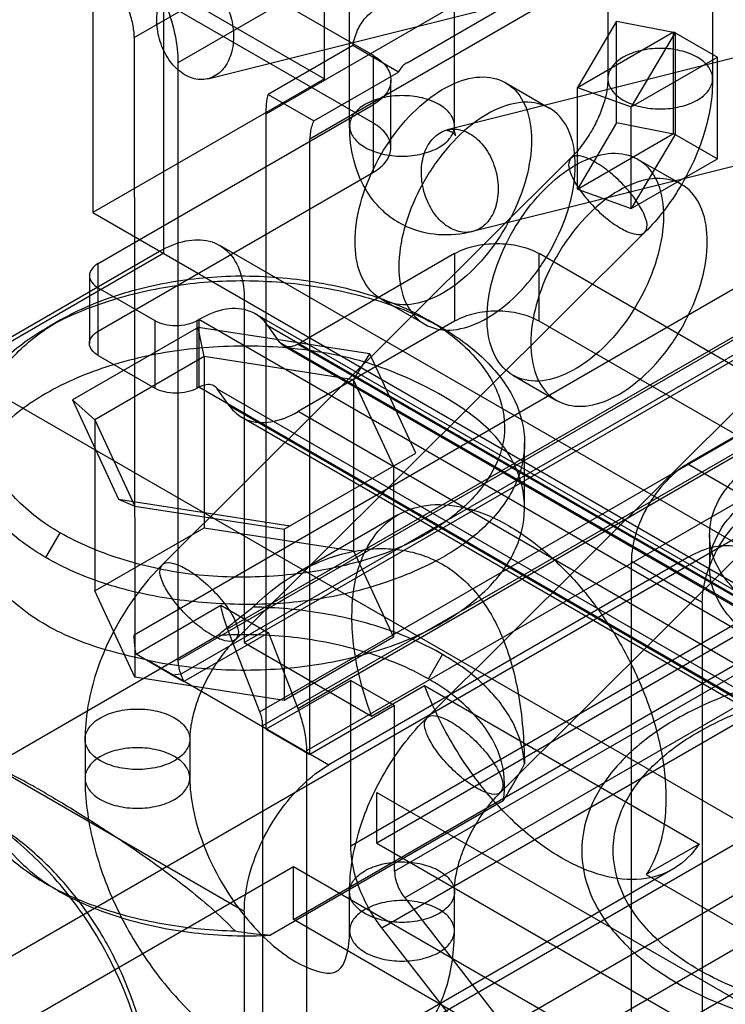
# Model space of a CAD drawing. Units: millimetres. Extents: x 47 to 364, y 155 to 419.
# Drawn here: x 140 to 158, y 212 to 237 of the extents above; entities that cross this region are included whole.
import ezdxf

# ---------------------------------------------------------------- set-up
doc = ezdxf.new("R2010")
doc.units = ezdxf.units.MM
doc.header["$LTSCALE"] = 37.312145
doc.layers.get('0').update_dxf_attribs({"linetype": 'CONTINUOUS'})

msp = doc.modelspace()

# ---------------------------------------------------------------- linework, layer by layer
at = {"color": 7, "linetype": 'Continuous'}
for p, q in [((144.081, 231.43), (144.081, 329.526)), ((142.267, 263.307), (142.276, 232.472)), ((143.327, 236.92), (159.132, 246.045)), ((192.26, 246.192), (157.417, 226.075)), ((150.27, 236.28), (166.409, 245.597)), ((160.246, 245.402), (144.44, 236.277)), ((146.686, 234.98), (162.491, 244.106)), ((149.415, 236.459), (137.561, 243.303)), ((163.604, 243.463), (147.799, 234.338)), ((136.313, 242.717), (148.167, 235.873)), ((149.415, 234.738), (137.561, 241.582)), ((148.167, 235.873), (148.167, 240.934)), ((148.809, 234.672), (148.809, 239.545)), ((151.476, 234.672), (151.476, 239.545)), ((145.201, 235.87), (155.57, 238.465)), ((155.382, 238.363), (155.382, 235.874)), ((158.049, 238.363), (158.049, 235.874)), ((155.602, 237.338), (154.606, 235.651)), ((155.602, 237.338), (157.092, 237.045)), ((155.602, 234.746), (155.602, 237.338)), ((161.657, 237.164), (151.289, 234.569)), ((154.606, 235.651), (157.056, 237.066)), ((157.092, 237.045), (155.979, 235.158)), ((157.056, 237.066), (158.17, 236.423)), ((157.056, 234.474), (157.056, 237.066)), ((157.092, 237.045), (157.092, 234.453)), ((143.327, 236.92), (143.341, 220.645)), ((148.887, 236.714), (146.732, 235.469)), ((150.051, 236.041), (148.887, 236.714)), ((144.44, 236.277), (144.44, 221.073)), ((149.415, 233.493), (149.415, 236.459)), ((155.979, 235.158), (158.17, 236.423)), ((158.17, 233.831), (158.17, 236.423)), ((147.896, 234.797), (150.051, 236.041)), ((148.167, 235.873), (142.276, 232.472)), ((149.862, 234.116), (149.862, 235.837)), ((152.781, 235.767), (153.895, 235.124)), ((154.606, 235.651), (155.979, 235.158)), ((154.606, 233.059), (154.606, 235.651)), ((146.732, 235.469), (147.896, 234.797)), ((142.411, 231.171), (149.415, 235.215)), ((146.686, 219.319), (146.686, 234.98)), ((155.979, 232.566), (155.979, 235.158)), ((155.602, 234.746), (154.606, 233.059)), ((157.092, 234.453), (155.602, 234.746)), ((162.305, 234.577), (151.937, 231.982)), ((147.799, 218.676), (147.799, 234.338)), ((154.606, 233.059), (157.056, 234.474)), ((157.092, 234.453), (155.979, 232.566)), ((157.056, 234.474), (158.17, 233.831)), ((154.442, 233.855), (144.037, 223.501)), ((155.979, 232.566), (158.17, 233.831)), ((156.14, 233.828), (157.253, 233.185)), ((142.411, 229.449), (149.415, 233.493)), ((154.606, 233.059), (155.979, 232.566)), ((142.276, 232.472), (159.599, 222.461)), ((156.323, 231.965), (145.918, 221.61)), ((146.129, 221.528), (164.089, 231.897)), ((134.814, 226.194), (143.973, 231.483)), ((145.497, 231.634), (158.968, 223.857)), ((144.081, 231.43), (138.872, 228.423)), ((151.48, 231.422), (147.497, 229.122)), ((151.48, 231.422), (151.48, 229.7)), ((161.353, 226.966), (153.636, 231.422)), ((153.636, 229.7), (153.636, 231.422)), ((142.411, 228.827), (142.411, 231.171)), ((142.187, 230.86), (142.187, 229.138)), ((159.132, 230.841), (143.327, 221.715)), ((142.411, 230.549), (143.847, 229.719)), ((146.129, 230.238), (146.129, 221.528)), ((149.606, 230.268), (150.72, 229.625)), ((144.44, 221.073), (160.246, 230.198)), ((141.449, 229.735), (141.09, 229.528)), ((160.318, 229.845), (144.513, 220.72)), ((144.925, 229.719), (144.973, 229.747)), ((167.604, 216.682), (144.973, 229.747)), ((144.973, 229.747), (144.973, 228.026)), ((145.704, 221.878), (159.354, 229.759)), ((169.039, 216.824), (146.408, 229.889)), ((150.772, 219.612), (161.177, 229.967)), ((151.189, 229.517), (150.817, 229.731)), ((144.954, 229.545), (141.755, 227.698)), ((143.847, 229.719), (143.847, 227.998)), ((144.925, 227.998), (144.925, 229.719)), ((145.106, 228.803), (144.954, 229.545)), ((149.323, 228.869), (144.954, 229.545)), ((147.03, 229.164), (146.731, 229.59)), ((146.731, 229.59), (169.361, 216.525)), ((151.48, 229.7), (147.497, 227.401)), ((161.353, 225.245), (153.636, 229.7)), ((169.661, 216.098), (147.03, 229.164)), ((147.116, 229.084), (169.746, 216.019)), ((147.497, 229.122), (170.127, 216.057)), ((145.106, 228.803), (142.322, 227.195)), ((142.411, 228.827), (143.847, 227.998)), ((145.106, 228.803), (145.106, 224.447)), ((148.909, 228.214), (145.106, 228.803)), ((148.909, 228.214), (149.323, 228.869)), ((150.494, 226.346), (149.323, 228.869)), ((138.872, 228.423), (161.898, 215.14)), ((152.965, 228.329), (154.078, 227.686)), ((144.973, 228.026), (144.925, 227.998)), ((167.604, 214.96), (144.973, 228.026)), ((145.44, 227.984), (168.07, 214.918)), ((145.739, 227.558), (145.44, 227.984)), ((149.928, 226.019), (148.909, 228.214)), ((148.909, 228.214), (148.909, 223.859)), ((152.654, 217.722), (163.059, 228.077)), ((147.488, 219.851), (161.138, 227.732)), ((141.755, 227.698), (142.322, 227.195)), ((141.755, 227.698), (142.926, 225.175)), ((145.739, 227.558), (168.37, 214.492)), ((160.173, 227.645), (146.524, 219.765)), ((164.089, 227.335), (132.658, 209.188)), ((146.062, 227.258), (168.692, 214.193)), ((146.596, 219.412), (160.246, 227.293)), ((170.127, 214.335), (147.497, 227.401)), ((142.322, 227.195), (143.341, 225)), ((142.322, 227.195), (142.322, 222.84)), ((161.359, 226.65), (147.709, 218.769)), ((153.262, 224.948), (153.262, 226.606)), ((147.144, 224.412), (150.494, 226.346)), ((149.928, 226.019), (149.928, 221.664)), ((157.417, 226.075), (159.222, 225.033)), ((165.131, 225.447), (149.505, 216.426)), ((142.926, 225.175), (143.341, 225)), ((142.926, 225.175), (147.296, 224.499)), ((143.341, 225), (147.144, 224.412)), ((147.377, 214.482), (165.337, 224.851)), ((150.038, 224.773), (147.481, 223.297)), ((141.078, 223.688), (141.441, 224.318)), ((142.322, 222.84), (145.106, 224.447)), ((145.106, 224.447), (148.909, 223.859)), ((147.144, 224.412), (147.144, 220.056)), ((162.491, 224.23), (148.841, 216.349)), ((157.969, 224.276), (157.969, 223.446)), ((148.909, 223.859), (149.928, 221.664)), ((157.444, 223.706), (148.284, 218.417)), ((149.954, 215.706), (163.604, 223.587)), ((157.785, 222.545), (155.98, 223.587)), ((155.98, 199.332), (155.98, 223.587)), ((143.341, 220.645), (142.322, 222.84)), ((163.861, 222.908), (150.212, 215.028)), ((146.129, 214.684), (132.658, 222.461)), ((143.375, 221.231), (145.53, 222.475)), ((145.53, 222.475), (146.741, 221.776)), ((157.785, 222.545), (157.785, 173.953)), ((149.629, 214.268), (163.279, 222.148)), ((139.522, 218.285), (145.442, 221.703)), ((146.741, 221.776), (144.586, 220.532)), ((146.524, 219.765), (145.704, 221.878)), ((146.741, 221.776), (147.488, 219.851)), ((146.129, 221.528), (149.37, 219.656)), ((149.928, 221.664), (147.144, 220.056)), ((144.294, 220.7), (143.375, 221.231)), ((150.813, 220.603), (151.172, 221.225)), ((143.676, 221.077), (148.284, 218.417)), ((144.513, 220.72), (144.294, 220.7)), ((144.586, 220.532), (144.513, 220.72)), ((147.144, 220.056), (143.341, 220.645)), ((144.294, 220.7), (144.586, 220.532)), ((148.841, 220.564), (146.686, 219.319)), ((148.841, 220.564), (149.954, 219.921)), ((148.841, 216.349), (148.841, 220.564)), ((149.37, 219.656), (150.717, 220.434)), ((150.717, 220.434), (157.705, 216.4)), ((149.954, 219.921), (147.799, 218.676)), ((149.954, 215.706), (149.954, 219.921)), ((146.596, 211.905), (146.596, 219.412)), ((146.686, 219.319), (147.799, 218.676)), ((142.074, 219.065), (142.074, 218.08)), ((144.741, 219.065), (144.741, 218.08)), ((147.709, 218.769), (147.709, 211.262)), ((149.505, 217.712), (161.323, 210.889)), ((149.505, 216.426), (149.505, 217.712)), ((152.719, 217.502), (146.796, 214.083)), ((160.246, 217.339), (144.44, 208.214)), ((145.554, 207.571), (161.359, 216.696)), ((149.505, 216.426), (161.323, 209.603)), ((157.705, 216.4), (156.358, 215.622)), ((129.47, 205.491), (147.377, 215.83)), ((157.037, 215.762), (142.579, 207.415)), ((147.377, 215.83), (159.698, 208.716)), ((147.377, 214.482), (147.377, 215.83)), ((156.358, 215.622), (159.599, 213.751)), ((141.434, 215.188), (141.031, 215.42)), ((148.809, 214.192), (148.809, 215.177)), ((150.212, 215.028), (153.176, 211.217)), ((151.476, 214.192), (151.476, 215.177)), ((162.437, 214.829), (146.632, 205.704)), ((146.129, 214.684), (146.129, 201.411)), ((161.063, 206.58), (147.377, 214.482)), ((159.698, 214.357), (143.947, 205.263)), ((152.594, 210.457), (149.629, 214.268))]:
    msp.add_line(p, q, dxfattribs=at)
for centre, radius, start, end in [((151.228, 234.214), 2.316, 226.5068, 239.8502), ((142.721, 223.875), 11.856, 327.484, 332.7331)]:
    msp.add_arc(centre, radius, start, end, dxfattribs=at)
for points, knots in [([(143.799, 238.436), (143.933, 238.204), (144.162, 237.73), (144.383, 237.001), (144.44, 236.511), (144.44, 236.277)], [0, 0, 0, 0, 0.353574, 0.691437, 1, 1, 1, 1]), ([(143.935, 237.708), (143.966, 237.856), (144.069, 238.126), (144.367, 238.422), (144.763, 238.513), (145.164, 238.378), (145.502, 238.068), (145.748, 237.634), (145.87, 237.133), (145.856, 236.784), (145.821, 236.619)], [0, 0, 0, 0, 0.125896, 0.235219, 0.337578, 0.448233, 0.574298, 0.713551, 0.859216, 1, 1, 1, 1]), ([(143.327, 236.92), (143.327, 237.035), (143.298, 237.276), (143.19, 237.634), (143.077, 237.867), (143.011, 237.982)], [0, 0, 0, 0, 0.308563, 0.646426, 1, 1, 1, 1]), ([(145.821, 236.619), (145.789, 236.472), (145.687, 236.202), (145.388, 235.906), (144.992, 235.815), (144.592, 235.95), (144.253, 236.26), (144.007, 236.694), (143.885, 237.195), (143.899, 237.544), (143.935, 237.708)], [0, 0, 0, 0, 0.125896, 0.235219, 0.337578, 0.448233, 0.574298, 0.713551, 0.859216, 1, 1, 1, 1]), ([(148.887, 236.714), (148.914, 236.849), (148.991, 237.102), (149.193, 237.428), (149.382, 237.585), (149.483, 237.643)], [0, 0, 0, 0, 0.364327, 0.692753, 1, 1, 1, 1]), ([(157.659, 236.418), (157.525, 236.496), (157.214, 236.608), (156.716, 236.662), (156.218, 236.608), (155.907, 236.496), (155.773, 236.418)], [0, 0, 0, 0, 0.237219, 0.500001, 0.762782, 1, 1, 1, 1]), ([(149.415, 236.459), (149.542, 236.386), (149.759, 236.22), (149.907, 235.837), (149.759, 235.454), (149.542, 235.288), (149.415, 235.215)], [0, 0, 0, 0, 0.277328, 0.500001, 0.722674, 1, 1, 1, 1]), ([(150.27, 236.28), (150.24, 236.262), (150.181, 236.22), (150.107, 236.139), (150.068, 236.075), (150.051, 236.041)], [0, 0, 0, 0, 0.321863, 0.652628, 1, 1, 1, 1]), ([(155.773, 236.418), (155.663, 236.355), (155.473, 236.209), (155.342, 235.874), (155.473, 235.538), (155.663, 235.393), (155.773, 235.329)], [0, 0, 0, 0, 0.275375, 0.499999, 0.724623, 1, 1, 1, 1]), ([(157.659, 235.329), (157.769, 235.393), (157.959, 235.538), (158.09, 235.874), (157.959, 236.209), (157.769, 236.355), (157.659, 236.418)], [0, 0, 0, 0, 0.275375, 0.499999, 0.724623, 1, 1, 1, 1]), ([(148.949, 231.721), (148.949, 232.048), (149.057, 232.734), (149.446, 233.713), (150.026, 234.615), (150.735, 235.342), (151.504, 235.815), (152.273, 235.981), (152.962, 235.733), (153.374, 235.1), (153.439, 234.589), (153.439, 234.314)], [0, 0, 0, 0, 0.12288, 0.258001, 0.394374, 0.524117, 0.637202, 0.730341, 0.810575, 0.896244, 1, 1, 1, 1]), ([(155.382, 235.874), (155.382, 235.784), (155.363, 235.575), (155.282, 235.237), (155.19, 234.996), (155.133, 234.869)], [0, 0, 0, 0, 0.260077, 0.600473, 1, 1, 1, 1]), ([(158.049, 235.874), (158.049, 235.638), (158.007, 235.159), (157.839, 234.454), (157.666, 233.998), (157.566, 233.775)], [0, 0, 0, 0, 0.326661, 0.661553, 1, 1, 1, 1]), ([(146.686, 234.98), (146.686, 235.037), (146.689, 235.149), (146.704, 235.312), (146.721, 235.418), (146.732, 235.469)], [0, 0, 0, 0, 0.345702, 0.679074, 1, 1, 1, 1]), ([(151.086, 235.216), (150.952, 235.293), (150.641, 235.406), (150.143, 235.46), (149.645, 235.406), (149.334, 235.293), (149.2, 235.216)], [0, 0, 0, 0, 0.237219, 0.500001, 0.762782, 1, 1, 1, 1]), ([(154.552, 233.671), (154.552, 233.945), (154.488, 234.452), (154.083, 235.082), (153.403, 235.337), (152.635, 235.18), (151.866, 234.713), (151.153, 233.99), (150.566, 233.085), (150.172, 232.098), (150.062, 231.406), (150.062, 231.078)], [0, 0, 0, 0, 0.103304, 0.188221, 0.267734, 0.360432, 0.473054, 0.602503, 0.739886, 0.876488, 1, 1, 1, 1]), ([(155.773, 235.329), (155.907, 235.252), (156.218, 235.139), (156.716, 235.085), (157.214, 235.139), (157.525, 235.252), (157.659, 235.329)], [0, 0, 0, 0, 0.237219, 0.500001, 0.762782, 1, 1, 1, 1]), ([(149.2, 235.216), (149.09, 235.152), (148.9, 235.007), (148.769, 234.672), (148.9, 234.336), (149.09, 234.191), (149.2, 234.127)], [0, 0, 0, 0, 0.275375, 0.499999, 0.724623, 1, 1, 1, 1]), ([(151.086, 234.127), (151.196, 234.191), (151.386, 234.336), (151.517, 234.672), (151.386, 235.007), (151.196, 235.152), (151.086, 235.216)], [0, 0, 0, 0, 0.275375, 0.499999, 0.724623, 1, 1, 1, 1]), ([(147.896, 234.797), (147.874, 234.755), (147.838, 234.662), (147.806, 234.507), (147.798, 234.397), (147.798, 234.338)], [0, 0, 0, 0, 0.300871, 0.626846, 1, 1, 1, 1]), ([(149.415, 233.493), (149.542, 233.567), (149.759, 233.733), (149.907, 234.116), (149.759, 234.498), (149.542, 234.665), (149.415, 234.738)], [0, 0, 0, 0, 0.277326, 0.499999, 0.722672, 1, 1, 1, 1]), ([(155.133, 234.869), (155.075, 234.74), (154.943, 234.489), (154.711, 234.149), (154.533, 233.946), (154.442, 233.855)], [0, 0, 0, 0, 0.345672, 0.687507, 1, 1, 1, 1]), ([(149.633, 232.534), (149.464, 232.695), (149.157, 233.09), (148.869, 233.828), (148.809, 234.381), (148.809, 234.672)], [0, 0, 0, 0, 0.298507, 0.628392, 1, 1, 1, 1]), ([(150.67, 233.82), (150.701, 233.966), (150.803, 234.236), (151.102, 234.534), (151.501, 234.625), (151.755, 234.538), (151.87, 234.471)], [0, 0, 0, 0, 0.278724, 0.523318, 0.753247, 1, 1, 1, 1]), ([(151.289, 234.569), (151.267, 234.563), (151.346, 234.547), (151.389, 234.53), (151.402, 234.523)], [0, 0, 0, 0, 0.628137, 1, 1, 1, 1]), ([(151.47, 234.467), (151.486, 234.452), (151.53, 234.381), (151.463, 234.55), (151.476, 234.607), (151.476, 234.672)], [0, 0, 0, 0, 0.204015, 0.405966, 1, 1, 1, 1]), ([(153.439, 234.314), (153.439, 233.987), (153.33, 233.301), (152.942, 232.322), (152.361, 231.42), (151.652, 230.693), (150.884, 230.219), (150.114, 230.054), (149.425, 230.302), (149.013, 230.935), (148.949, 231.446), (148.949, 231.721)], [0, 0, 0, 0, 0.12288, 0.258001, 0.394374, 0.524117, 0.637202, 0.730341, 0.810575, 0.896244, 1, 1, 1, 1]), ([(151.87, 234.471), (152.001, 234.396), (152.242, 234.174), (152.485, 233.739), (152.605, 233.24), (152.591, 232.894), (152.556, 232.731)], [0, 0, 0, 0, 0.22967, 0.483925, 0.747138, 1, 1, 1, 1]), ([(149.2, 234.127), (149.334, 234.05), (149.645, 233.937), (150.143, 233.883), (150.641, 233.937), (150.952, 234.05), (151.086, 234.127)], [0, 0, 0, 0, 0.237219, 0.500001, 0.762782, 1, 1, 1, 1]), ([(152.307, 229.782), (152.307, 230.109), (152.416, 230.794), (152.804, 231.774), (153.384, 232.676), (154.094, 233.403), (154.862, 233.876), (155.632, 234.042), (156.321, 233.794), (156.733, 233.161), (156.797, 232.65), (156.797, 232.375)], [0, 0, 0, 0, 0.12288, 0.258001, 0.394374, 0.524117, 0.637202, 0.730341, 0.810575, 0.896244, 1, 1, 1, 1]), ([(151.356, 232.079), (151.225, 232.155), (150.983, 232.376), (150.74, 232.812), (150.62, 233.311), (150.635, 233.657), (150.67, 233.82)], [0, 0, 0, 0, 0.22967, 0.483925, 0.747138, 1, 1, 1, 1]), ([(155.062, 233.749), (154.956, 233.81), (154.783, 233.894), (154.485, 233.937), (154.345, 233.7), (154.406, 233.543), (154.44, 233.455)], [0, 0, 0, 0, 0.342025, 0.562874, 0.73461, 1, 1, 1, 1]), ([(156.326, 232.366), (156.277, 232.494), (156.125, 232.759), (155.826, 233.131), (155.467, 233.475), (155.198, 233.67), (155.062, 233.749)], [0, 0, 0, 0, 0.21654, 0.478373, 0.751652, 1, 1, 1, 1]), ([(157.566, 233.775), (157.465, 233.551), (157.236, 233.114), (156.82, 232.506), (156.496, 232.137), (156.323, 231.965)], [0, 0, 0, 0, 0.334549, 0.668544, 1, 1, 1, 1]), ([(150.062, 231.078), (150.062, 230.804), (150.126, 230.297), (150.531, 229.667), (151.212, 229.412), (151.979, 229.569), (152.748, 230.036), (153.462, 230.76), (154.048, 231.665), (154.442, 232.651), (154.552, 233.343), (154.552, 233.671)], [0, 0, 0, 0, 0.103304, 0.188221, 0.267734, 0.360432, 0.473054, 0.602503, 0.739886, 0.876488, 1, 1, 1, 1]), ([(157.911, 231.732), (157.911, 232.006), (157.847, 232.513), (157.442, 233.143), (156.761, 233.398), (155.994, 233.241), (155.225, 232.774), (154.511, 232.051), (153.925, 231.146), (153.531, 230.159), (153.421, 229.467), (153.421, 229.139)], [0, 0, 0, 0, 0.103304, 0.188221, 0.267734, 0.360432, 0.473054, 0.602503, 0.739886, 0.876488, 1, 1, 1, 1]), ([(154.44, 233.455), (154.489, 233.327), (154.641, 233.061), (154.94, 232.689), (155.299, 232.346), (155.567, 232.15), (155.704, 232.072)], [0, 0, 0, 0, 0.21654, 0.478373, 0.751652, 1, 1, 1, 1]), ([(152.556, 232.731), (152.524, 232.584), (152.422, 232.314), (152.123, 232.017), (151.725, 231.926), (151.471, 232.013), (151.356, 232.079)], [0, 0, 0, 0, 0.278724, 0.523318, 0.753247, 1, 1, 1, 1]), ([(156.797, 232.375), (156.797, 232.048), (156.688, 231.362), (156.3, 230.383), (155.72, 229.481), (155.011, 228.754), (154.242, 228.28), (153.473, 228.115), (152.783, 228.363), (152.371, 228.996), (152.307, 229.507), (152.307, 229.782)], [0, 0, 0, 0, 0.12288, 0.258001, 0.394374, 0.524117, 0.637202, 0.730341, 0.810575, 0.896244, 1, 1, 1, 1]), ([(155.704, 232.072), (155.809, 232.011), (155.982, 231.926), (156.281, 231.883), (156.42, 232.12), (156.36, 232.277), (156.326, 232.366)], [0, 0, 0, 0, 0.342025, 0.562874, 0.73461, 1, 1, 1, 1]), ([(151.937, 231.982), (151.652, 231.911), (151.084, 231.854), (150.449, 232.009), (150.136, 232.169), (150.064, 232.211)], [0, 0, 0, 0, 0.456578, 0.871291, 1, 1, 1, 1]), ([(143.973, 231.483), (144.18, 231.602), (144.59, 231.778), (145.236, 231.796), (145.769, 231.488), (146.076, 230.92), (146.129, 230.477), (146.129, 230.238)], [0, 0, 0, 0, 0.224845, 0.413543, 0.586452, 0.775152, 1, 1, 1, 1]), ([(153.421, 229.139), (153.421, 228.865), (153.485, 228.358), (153.89, 227.728), (154.57, 227.473), (155.338, 227.63), (156.107, 228.097), (156.82, 228.82), (157.407, 229.725), (157.801, 230.712), (157.911, 231.404), (157.911, 231.732)], [0, 0, 0, 0, 0.103304, 0.188221, 0.267734, 0.360432, 0.473054, 0.602503, 0.739886, 0.876488, 1, 1, 1, 1]), ([(151.48, 231.422), (151.635, 231.511), (151.991, 231.639), (152.558, 231.7), (153.125, 231.639), (153.481, 231.511), (153.636, 231.422)], [0, 0, 0, 0, 0.239284, 0.499999, 0.760715, 1, 1, 1, 1]), ([(142.411, 231.171), (142.347, 231.134), (142.239, 231.051), (142.165, 230.86), (142.239, 230.668), (142.347, 230.585), (142.411, 230.549)], [0, 0, 0, 0, 0.277326, 0.499999, 0.722672, 1, 1, 1, 1]), ([(141.441, 224.318), (141.026, 224.556), (140.309, 225.085), (139.582, 226.124), (139.416, 227.287), (139.845, 228.412), (140.782, 229.37), (142.108, 230.131), (143.739, 230.646), (145.561, 230.898), (147.449, 230.821), (149.234, 230.455), (150.334, 230.008), (150.817, 229.732)], [0, 0, 0, 0, 0.085989, 0.158224, 0.222311, 0.288903, 0.367283, 0.458913, 0.561674, 0.673213, 0.788324, 0.899915, 1, 1, 1, 1]), ([(141.078, 229.521), (141.548, 229.793), (142.601, 230.241), (144.312, 230.65), (146.144, 230.783), (147.968, 230.627), (149.667, 230.231), (150.708, 229.792), (151.172, 229.527)], [0, 0, 0, 0, 0.15547, 0.325184, 0.501948, 0.679073, 0.847227, 1, 1, 1, 1]), ([(146.731, 229.59), (146.62, 229.748), (146.289, 230.019), (145.613, 230.049), (145.187, 229.87), (144.973, 229.747)], [0, 0, 0, 0, 0.299834, 0.616831, 1, 1, 1, 1]), ([(150.817, 229.732), (151.232, 229.491), (151.947, 228.953), (152.66, 227.905), (152.839, 226.732), (152.369, 225.598), (151.418, 224.648), (150.087, 223.882), (148.451, 223.383), (146.629, 223.156), (144.76, 223.209), (142.999, 223.594), (141.921, 224.046), (141.441, 224.318)], [0, 0, 0, 0, 0.086383, 0.15855, 0.223191, 0.291301, 0.370998, 0.461645, 0.565339, 0.67702, 0.791106, 0.900535, 1, 1, 1, 1]), ([(153.636, 229.7), (153.481, 229.789), (153.125, 229.918), (152.558, 229.979), (151.991, 229.918), (151.635, 229.789), (151.48, 229.7)], [0, 0, 0, 0, 0.239285, 0.500001, 0.760716, 1, 1, 1, 1]), ([(141.078, 223.688), (140.666, 223.928), (139.938, 224.453), (139.172, 225.474), (138.899, 226.618), (139.179, 227.754), (139.946, 228.762), (140.668, 229.283), (141.078, 229.521)], [0, 0, 0, 0, 0.191015, 0.356084, 0.501759, 0.647128, 0.809822, 1, 1, 1, 1]), ([(143.847, 229.719), (143.925, 229.675), (144.103, 229.61), (144.386, 229.58), (144.67, 229.61), (144.848, 229.675), (144.925, 229.719)], [0, 0, 0, 0, 0.239285, 0.500001, 0.760716, 1, 1, 1, 1]), ([(151.172, 229.527), (151.58, 229.291), (152.298, 228.762), (153.066, 227.753), (153.353, 226.608), (153.072, 225.461), (152.308, 224.442), (151.581, 223.923), (151.172, 223.691)], [0, 0, 0, 0, 0.189314, 0.35346, 0.499346, 0.646474, 0.811186, 1, 1, 1, 1]), ([(142.411, 228.827), (142.347, 228.864), (142.239, 228.947), (142.165, 229.138), (142.239, 229.33), (142.347, 229.413), (142.411, 229.449)], [0, 0, 0, 0, 0.277328, 0.500001, 0.722674, 1, 1, 1, 1]), ([(148.596, 228.814), (147.942, 228.953), (146.605, 229.114), (144.615, 229.03), (142.741, 228.638), (141.59, 228.157), (141.078, 227.862)], [0, 0, 0, 0, 0.259493, 0.520108, 0.770307, 1, 1, 1, 1]), ([(147.497, 229.122), (147.44, 229.089), (147.327, 229.042), (147.148, 229.05), (147.06, 229.122), (147.03, 229.164)], [0, 0, 0, 0, 0.383169, 0.700166, 1, 1, 1, 1]), ([(151.172, 227.804), (150.915, 227.952), (150.374, 228.229), (149.514, 228.575), (148.907, 228.748), (148.596, 228.814)], [0, 0, 0, 0, 0.320065, 0.655895, 1, 1, 1, 1]), ([(144.925, 227.998), (144.848, 227.953), (144.67, 227.889), (144.386, 227.858), (144.103, 227.889), (143.925, 227.953), (143.847, 227.998)], [0, 0, 0, 0, 0.239284, 0.499999, 0.760715, 1, 1, 1, 1]), ([(144.973, 228.026), (145.03, 228.058), (145.143, 228.106), (145.323, 228.098), (145.41, 228.025), (145.44, 227.984)], [0, 0, 0, 0, 0.383169, 0.700166, 1, 1, 1, 1]), ([(141.078, 227.862), (140.635, 227.606), (139.863, 227.04), (139.081, 225.917), (138.899, 224.651), (139.203, 223.878), (139.42, 223.534)], [0, 0, 0, 0, 0.294152, 0.542548, 0.766293, 1, 1, 1, 1]), ([(152.821, 226.375), (152.702, 226.56), (152.404, 226.92), (151.839, 227.391), (151.406, 227.668), (151.172, 227.804)], [0, 0, 0, 0, 0.300544, 0.63027, 1, 1, 1, 1]), ([(145.739, 227.558), (145.851, 227.4), (146.181, 227.129), (146.858, 227.098), (147.283, 227.277), (147.497, 227.401)], [0, 0, 0, 0, 0.299834, 0.616831, 1, 1, 1, 1]), ([(151.172, 222.034), (151.616, 222.291), (152.39, 222.859), (153.172, 223.986), (153.35, 225.257), (153.041, 226.031), (152.821, 226.375)], [0, 0, 0, 0, 0.294103, 0.542337, 0.766017, 1, 1, 1, 1]), ([(166.424, 222.254), (166.028, 222.025), (165.128, 221.664), (163.675, 221.404), (162.16, 221.405), (160.716, 221.665), (159.465, 222.165), (158.515, 222.869), (157.959, 223.756), (157.945, 224.756), (158.492, 225.662), (159.079, 226.101), (159.419, 226.298)], [0, 0, 0, 0, 0.110312, 0.231069, 0.354188, 0.473618, 0.582853, 0.676367, 0.754511, 0.826218, 0.905345, 1, 1, 1, 1]), ([(157.417, 226.075), (157.211, 225.957), (156.826, 225.631), (156.377, 225.017), (156.069, 224.321), (155.98, 223.824), (155.98, 223.587)], [0, 0, 0, 0, 0.239283, 0.499998, 0.760714, 1, 1, 1, 1]), ([(166.424, 221.424), (166.032, 221.198), (165.138, 220.838), (163.684, 220.575), (162.16, 220.575), (160.705, 220.838), (159.451, 221.343), (158.503, 222.052), (157.952, 222.946), (157.952, 223.946), (158.502, 224.84), (159.084, 225.274), (159.419, 225.468)], [0, 0, 0, 0, 0.109268, 0.229788, 0.354338, 0.474858, 0.584126, 0.677635, 0.75611, 0.828017, 0.906492, 1, 1, 1, 1]), ([(148.868, 222.186), (148.868, 222.562), (148.94, 223.265), (149.331, 224.192), (150.003, 224.835), (150.895, 225.095), (151.894, 224.97), (152.539, 224.681), (152.864, 224.494)], [0, 0, 0, 0, 0.190419, 0.353952, 0.499992, 0.646033, 0.809569, 1, 1, 1, 1]), ([(157.785, 222.545), (157.785, 222.782), (157.874, 223.279), (158.182, 223.975), (158.631, 224.589), (159.016, 224.914), (159.222, 225.033)], [0, 0, 0, 0, 0.239286, 0.500002, 0.760717, 1, 1, 1, 1]), ([(152.864, 224.494), (153.235, 224.28), (153.957, 223.74), (154.906, 222.726), (155.721, 221.529), (156.35, 220.224), (156.754, 218.896), (156.86, 218), (156.86, 217.572)], [0, 0, 0, 0, 0.154732, 0.323582, 0.499987, 0.676396, 0.845255, 1, 1, 1, 1]), ([(157.444, 223.706), (157.651, 223.825), (158.062, 224.002), (158.707, 224.019), (159.239, 223.712), (159.547, 223.144), (159.599, 222.701), (159.599, 222.461)], [0, 0, 0, 0, 0.225513, 0.413832, 0.586194, 0.774509, 1, 1, 1, 1]), ([(146.358, 222.433), (146.545, 222.62), (146.944, 222.967), (147.599, 223.384), (148.274, 223.688), (148.934, 223.869), (149.559, 223.935), (150.144, 223.896), (150.685, 223.76), (151.016, 223.607), (151.172, 223.517)], [0, 0, 0, 0, 0.149863, 0.298565, 0.439224, 0.567811, 0.685224, 0.794281, 0.898157, 1, 1, 1, 1]), ([(141.078, 221.974), (140.84, 222.111), (140.4, 222.412), (139.844, 222.943), (139.546, 223.336), (139.42, 223.534)], [0, 0, 0, 0, 0.358367, 0.693703, 1, 1, 1, 1]), ([(151.172, 223.691), (150.703, 223.425), (149.652, 222.987), (147.944, 222.566), (146.108, 222.453), (144.283, 222.594), (142.577, 222.97), (141.538, 223.418), (141.078, 223.688)], [0, 0, 0, 0, 0.154254, 0.324117, 0.501657, 0.678848, 0.847078, 1, 1, 1, 1]), ([(144.037, 223.501), (143.841, 223.305), (143.472, 222.885), (142.999, 222.192), (142.738, 221.695), (142.623, 221.44)], [0, 0, 0, 0, 0.331362, 0.665618, 1, 1, 1, 1]), ([(144.035, 223.1), (144.001, 223.189), (143.94, 223.346), (144.08, 223.583), (144.378, 223.54), (144.551, 223.455), (144.657, 223.394)], [0, 0, 0, 0, 0.26539, 0.437126, 0.657975, 1, 1, 1, 1]), ([(151.172, 223.517), (151.509, 223.322), (152.125, 222.777), (152.772, 221.629), (153.166, 220.152), (153.248, 219.046), (153.26, 218.443)], [0, 0, 0, 0, 0.204348, 0.420407, 0.683472, 1, 1, 1, 1]), ([(144.657, 223.394), (144.793, 223.316), (145.062, 223.12), (145.421, 222.777), (145.72, 222.405), (145.872, 222.139), (145.921, 222.011)], [0, 0, 0, 0, 0.248348, 0.521627, 0.78346, 1, 1, 1, 1]), ([(145.299, 221.717), (145.162, 221.796), (144.894, 221.991), (144.535, 222.335), (144.236, 222.707), (144.084, 222.972), (144.035, 223.1)], [0, 0, 0, 0, 0.248348, 0.521627, 0.78346, 1, 1, 1, 1]), ([(145.704, 221.878), (145.678, 221.944), (145.631, 222.076), (145.573, 222.275), (145.543, 222.409), (145.53, 222.475)], [0, 0, 0, 0, 0.34141, 0.675324, 1, 1, 1, 1]), ([(145.442, 221.703), (145.544, 221.787), (145.748, 221.953), (146.053, 222.196), (146.257, 222.355), (146.358, 222.433)], [0, 0, 0, 0, 0.338485, 0.671679, 1, 1, 1, 1]), ([(151.172, 221.225), (150.724, 221.486), (149.724, 221.918), (148.098, 222.317), (146.946, 222.417), (146.358, 222.43)], [0, 0, 0, 0, 0.310179, 0.647678, 1, 1, 1, 1]), ([(143.676, 221.077), (143.361, 221.144), (142.747, 221.286), (141.871, 221.572), (141.329, 221.829), (141.078, 221.974)], [0, 0, 0, 0, 0.350932, 0.684214, 1, 1, 1, 1]), ([(143.676, 221.077), (144.328, 220.94), (145.662, 220.782), (147.646, 220.868), (149.514, 221.26), (150.661, 221.74), (151.172, 222.034)], [0, 0, 0, 0, 0.259605, 0.520208, 0.770346, 1, 1, 1, 1]), ([(145.921, 222.011), (145.955, 221.923), (146.015, 221.766), (145.876, 221.529), (145.577, 221.572), (145.404, 221.656), (145.299, 221.717)], [0, 0, 0, 0, 0.26539, 0.437126, 0.657975, 1, 1, 1, 1]), ([(149.37, 219.656), (149.263, 219.941), (149.081, 220.508), (148.91, 221.356), (148.868, 221.916), (148.868, 222.186)], [0, 0, 0, 0, 0.352183, 0.687159, 1, 1, 1, 1]), ([(143.375, 221.231), (143.365, 221.286), (143.347, 221.395), (143.331, 221.557), (143.327, 221.663), (143.327, 221.715)], [0, 0, 0, 0, 0.344813, 0.67844, 1, 1, 1, 1]), ([(150.813, 220.603), (150.313, 220.889), (149.188, 221.346), (147.367, 221.715), (146.086, 221.744), (145.442, 221.704)], [0, 0, 0, 0, 0.311482, 0.650596, 1, 1, 1, 1]), ([(145.918, 221.61), (145.804, 221.497), (145.582, 221.243), (145.292, 220.819), (145.128, 220.507), (145.056, 220.346)], [0, 0, 0, 0, 0.314878, 0.655549, 1, 1, 1, 1]), ([(142.623, 221.44), (142.509, 221.186), (142.312, 220.668), (142.122, 219.871), (142.074, 219.331), (142.074, 219.065)], [0, 0, 0, 0, 0.340345, 0.675089, 1, 1, 1, 1]), ([(153.258, 218.443), (153.239, 218.795), (153.021, 219.542), (152.26, 220.5), (151.561, 221), (151.172, 221.225)], [0, 0, 0, 0, 0.29333, 0.625531, 1, 1, 1, 1]), ([(144.44, 221.073), (144.44, 221.035), (144.447, 220.957), (144.471, 220.838), (144.497, 220.759), (144.513, 220.72)], [0, 0, 0, 0, 0.312451, 0.647536, 1, 1, 1, 1]), ([(168.723, 212.88), (169.194, 213.154), (170.028, 213.753), (170.91, 214.919), (171.228, 216.23), (170.91, 217.536), (170.035, 218.694), (168.712, 219.658), (167.023, 220.391), (165.071, 220.854), (162.97, 221.019), (160.856, 220.868), (158.874, 220.411), (157.661, 219.888), (157.12, 219.578)], [0, 0, 0, 0, 0.07926, 0.147485, 0.208295, 0.26873, 0.336519, 0.415022, 0.504342, 0.602435, 0.705438, 0.809555, 0.909345, 1, 1, 1, 1]), ([(152.719, 217.502), (152.786, 217.873), (152.716, 218.706), (151.983, 219.809), (151.24, 220.357), (150.813, 220.603)], [0, 0, 0, 0, 0.293316, 0.61723, 1, 1, 1, 1]), ([(155.77, 215.122), (155.6, 215.499), (155.406, 216.345), (155.818, 217.635), (156.801, 218.733), (158.233, 219.61), (160.017, 220.222), (162.023, 220.529), (164.097, 220.506), (166.085, 220.156), (167.837, 219.5), (169.228, 218.584), (169.873, 217.758), (170.074, 217.335)], [0, 0, 0, 0, 0.066512, 0.133626, 0.20987, 0.299351, 0.401645, 0.511914, 0.624962, 0.734508, 0.8356, 0.924552, 1, 1, 1, 1]), ([(145.056, 220.346), (144.985, 220.189), (144.87, 219.886), (144.767, 219.455), (144.741, 219.185), (144.741, 219.065)], [0, 0, 0, 0, 0.389229, 0.72914, 1, 1, 1, 1]), ([(154.211, 216.042), (153.834, 216.26), (153.1, 216.81), (152.141, 217.844), (151.319, 219.066), (150.892, 219.968), (150.717, 220.434)], [0, 0, 0, 0, 0.228975, 0.477921, 0.738255, 1, 1, 1, 1]), ([(142.465, 219.61), (142.599, 219.687), (142.91, 219.8), (143.408, 219.854), (143.906, 219.8), (144.217, 219.687), (144.351, 219.61)], [0, 0, 0, 0, 0.237218, 0.499999, 0.762781, 1, 1, 1, 1]), ([(146.596, 219.412), (146.596, 219.45), (146.59, 219.528), (146.565, 219.646), (146.539, 219.725), (146.524, 219.765)], [0, 0, 0, 0, 0.312451, 0.647536, 1, 1, 1, 1]), ([(147.488, 219.851), (147.535, 219.729), (147.615, 219.487), (147.691, 219.124), (147.709, 218.885), (147.709, 218.769)], [0, 0, 0, 0, 0.352453, 0.687559, 1, 1, 1, 1]), ([(142.465, 218.521), (142.355, 218.585), (142.165, 218.73), (142.033, 219.065), (142.165, 219.401), (142.355, 219.546), (142.465, 219.61)], [0, 0, 0, 0, 0.275377, 0.500001, 0.724625, 1, 1, 1, 1]), ([(144.351, 219.61), (144.461, 219.546), (144.65, 219.401), (144.782, 219.065), (144.65, 218.73), (144.461, 218.585), (144.351, 218.521)], [0, 0, 0, 0, 0.275377, 0.500001, 0.724625, 1, 1, 1, 1]), ([(149.359, 217.551), (149.474, 217.807), (149.734, 218.305), (150.207, 218.997), (150.576, 219.417), (150.772, 219.612)], [0, 0, 0, 0, 0.334859, 0.669091, 1, 1, 1, 1]), ([(150.77, 219.212), (150.736, 219.3), (150.675, 219.457), (150.815, 219.694), (151.114, 219.651), (151.287, 219.567), (151.392, 219.506)], [0, 0, 0, 0, 0.26539, 0.437126, 0.657975, 1, 1, 1, 1]), ([(151.392, 219.506), (151.528, 219.427), (151.797, 219.232), (152.156, 218.888), (152.455, 218.516), (152.607, 218.251), (152.656, 218.123)], [0, 0, 0, 0, 0.248348, 0.521627, 0.78346, 1, 1, 1, 1]), ([(157.12, 219.578), (156.649, 219.304), (155.816, 218.705), (154.934, 217.539), (154.616, 216.228), (154.934, 214.921), (155.808, 213.763), (157.132, 212.8), (158.82, 212.066), (160.772, 211.603), (162.873, 211.439), (164.987, 211.59), (166.97, 212.046), (168.182, 212.569), (168.723, 212.88)], [0, 0, 0, 0, 0.07926, 0.147485, 0.208295, 0.26873, 0.336519, 0.415022, 0.504342, 0.602435, 0.705438, 0.809555, 0.909345, 1, 1, 1, 1]), ([(152.034, 217.829), (151.898, 217.907), (151.629, 218.102), (151.27, 218.446), (150.971, 218.818), (150.819, 219.084), (150.77, 219.212)], [0, 0, 0, 0, 0.248348, 0.521627, 0.78346, 1, 1, 1, 1]), ([(144.351, 217.536), (144.461, 217.599), (144.65, 217.745), (144.782, 218.08), (144.65, 218.416), (144.336, 218.658), (143.906, 218.815), (143.408, 218.869), (142.91, 218.815), (142.599, 218.702), (142.465, 218.625)], [0, 0, 0, 0, 0.11431, 0.207553, 0.300797, 0.415107, 0.553855, 0.707554, 0.861253, 1, 1, 1, 1]), ([(141.078, 217.689), (140.929, 217.775), (140.648, 217.934), (140.247, 218.146), (139.895, 218.315), (139.593, 218.437), (139.351, 218.503), (139.145, 218.507), (139.007, 218.369), (138.992, 218.245), (138.987, 218.176)], [0, 0, 0, 0, 0.207518, 0.390902, 0.549318, 0.681302, 0.783667, 0.855989, 0.916053, 1, 1, 1, 1]), ([(142.465, 218.625), (142.355, 218.561), (142.165, 218.416), (142.033, 218.08), (142.165, 217.745), (142.479, 217.502), (142.909, 217.346), (143.408, 217.292), (143.905, 217.346), (144.217, 217.458), (144.351, 217.536)], [0, 0, 0, 0, 0.11431, 0.207553, 0.300797, 0.415107, 0.553855, 0.707554, 0.861253, 1, 1, 1, 1]), ([(144.351, 218.521), (144.217, 218.444), (143.906, 218.331), (143.408, 218.277), (142.91, 218.331), (142.599, 218.444), (142.465, 218.521)], [0, 0, 0, 0, 0.237218, 0.499999, 0.762781, 1, 1, 1, 1]), ([(139.521, 218.287), (139.473, 218.023), (139.477, 217.436), (139.842, 216.584), (140.515, 215.802), (141.104, 215.38), (141.434, 215.188)], [0, 0, 0, 0, 0.208487, 0.442475, 0.70386, 1, 1, 1, 1]), ([(146.129, 214.684), (146.129, 214.964), (146.213, 215.552), (146.52, 216.407), (146.988, 217.217), (147.575, 217.911), (148.042, 218.277), (148.284, 218.417)], [0, 0, 0, 0, 0.187718, 0.393746, 0.606296, 0.812308, 1, 1, 1, 1]), ([(138.991, 218.175), (139.011, 217.82), (139.232, 217.074), (139.997, 216.123), (140.689, 215.621), (141.078, 215.393)], [0, 0, 0, 0, 0.296539, 0.624695, 1, 1, 1, 1]), ([(142.074, 218.08), (142.074, 217.536), (142.229, 216.422), (142.802, 214.824), (143.664, 213.335), (144.759, 212.047), (145.642, 211.362), (146.109, 211.092)], [0, 0, 0, 0, 0.194574, 0.398265, 0.604416, 0.807029, 1, 1, 1, 1]), ([(144.741, 218.08), (144.741, 217.817), (144.811, 217.235), (145.081, 216.341), (145.523, 215.42), (146.099, 214.574), (146.741, 213.889), (147.213, 213.535), (147.442, 213.402)], [0, 0, 0, 0, 0.141074, 0.311583, 0.498717, 0.686324, 0.858016, 1, 1, 1, 1]), ([(152.656, 218.123), (152.69, 218.034), (152.751, 217.877), (152.611, 217.64), (152.313, 217.683), (152.14, 217.768), (152.034, 217.829)], [0, 0, 0, 0, 0.26539, 0.437126, 0.657975, 1, 1, 1, 1]), ([(143.751, 209.586), (143.747, 210.101), (143.601, 211.174), (143.088, 212.747), (142.305, 214.27), (141.284, 215.613), (140.127, 216.703), (138.904, 217.447), (137.693, 217.791), (136.558, 217.657), (135.656, 216.988), (135.132, 215.904), (135.039, 215.069), (135.033, 214.62)], [0, 0, 0, 0, 0.099704, 0.20797, 0.319431, 0.429831, 0.533358, 0.62589, 0.704587, 0.773206, 0.839424, 0.912957, 1, 1, 1, 1]), ([(151.791, 216.457), (151.863, 216.618), (152.027, 216.93), (152.317, 217.354), (152.539, 217.608), (152.654, 217.722)], [0, 0, 0, 0, 0.344015, 0.684748, 1, 1, 1, 1]), ([(141.078, 217.689), (141.242, 217.594), (141.585, 217.391), (142.119, 217.062), (142.698, 216.692), (143.319, 216.276), (143.975, 215.815), (144.644, 215.313), (145.298, 214.778), (145.704, 214.389), (145.896, 214.189)], [0, 0, 0, 0, 0.095373, 0.200291, 0.315115, 0.440541, 0.575842, 0.717783, 0.860555, 1, 1, 1, 1]), ([(148.809, 215.177), (148.809, 215.443), (148.857, 215.983), (149.048, 216.781), (149.245, 217.298), (149.359, 217.551)], [0, 0, 0, 0, 0.325473, 0.660326, 1, 1, 1, 1]), ([(156.86, 217.572), (156.86, 217.324), (156.827, 216.848), (156.663, 216.185), (156.472, 215.793), (156.358, 215.622)], [0, 0, 0, 0, 0.365475, 0.697827, 1, 1, 1, 1]), ([(170.074, 217.335), (170.243, 216.959), (170.438, 216.113), (170.025, 214.823), (169.043, 213.725), (167.61, 212.848), (165.826, 212.236), (163.82, 211.929), (161.746, 211.952), (159.759, 212.301), (158.006, 212.957), (156.616, 213.874), (155.97, 214.7), (155.77, 215.122)], [0, 0, 0, 0, 0.066512, 0.133626, 0.20987, 0.299351, 0.401645, 0.511914, 0.624962, 0.734508, 0.8356, 0.924552, 1, 1, 1, 1]), ([(143.749, 210.002), (143.746, 210.428), (143.636, 211.324), (143.235, 212.649), (142.62, 213.967), (141.799, 215.163), (140.84, 216.171), (140.122, 216.711), (139.753, 216.924)], [0, 0, 0, 0, 0.154019, 0.32385, 0.498826, 0.677652, 0.845853, 1, 1, 1, 1]), ([(151.476, 215.177), (151.476, 215.297), (151.502, 215.567), (151.605, 215.998), (151.72, 216.3), (151.791, 216.457)], [0, 0, 0, 0, 0.270824, 0.610513, 1, 1, 1, 1]), ([(149.629, 214.268), (149.468, 214.475), (149.189, 214.92), (148.916, 215.626), (148.841, 216.117), (148.841, 216.349)], [0, 0, 0, 0, 0.349645, 0.691179, 1, 1, 1, 1]), ([(157.705, 216.4), (157.541, 216.154), (157.11, 215.72), (156.208, 215.441), (155.195, 215.56), (154.541, 215.852), (154.211, 216.042)], [0, 0, 0, 0, 0.228371, 0.453638, 0.705195, 1, 1, 1, 1]), ([(149.2, 215.721), (149.334, 215.798), (149.645, 215.911), (150.143, 215.965), (150.641, 215.911), (150.952, 215.798), (151.086, 215.721)], [0, 0, 0, 0, 0.237218, 0.499999, 0.762781, 1, 1, 1, 1]), ([(149.2, 214.632), (149.09, 214.696), (148.9, 214.841), (148.769, 215.177), (148.9, 215.512), (149.09, 215.657), (149.2, 215.721)], [0, 0, 0, 0, 0.275377, 0.500001, 0.724625, 1, 1, 1, 1]), ([(149.954, 215.706), (149.954, 215.631), (149.979, 215.471), (150.068, 215.24), (150.159, 215.095), (150.212, 215.028)], [0, 0, 0, 0, 0.308821, 0.650355, 1, 1, 1, 1]), ([(151.086, 215.721), (151.196, 215.657), (151.386, 215.512), (151.517, 215.177), (151.386, 214.841), (151.196, 214.696), (151.086, 214.632)], [0, 0, 0, 0, 0.275377, 0.500001, 0.724625, 1, 1, 1, 1]), ([(141.078, 215.393), (141.525, 215.137), (142.525, 214.711), (144.152, 214.316), (145.305, 214.204), (145.896, 214.189)], [0, 0, 0, 0, 0.308698, 0.645995, 1, 1, 1, 1]), ([(141.434, 215.188), (141.929, 214.904), (143.051, 214.452), (144.867, 214.088), (146.149, 214.047), (146.796, 214.083)], [0, 0, 0, 0, 0.309263, 0.648726, 1, 1, 1, 1]), ([(151.086, 213.647), (151.196, 213.711), (151.386, 213.856), (151.517, 214.192), (151.385, 214.527), (151.072, 214.769), (150.641, 214.926), (150.143, 214.98), (149.645, 214.926), (149.334, 214.813), (149.2, 214.736)], [0, 0, 0, 0, 0.11431, 0.207553, 0.300797, 0.415107, 0.553855, 0.707554, 0.861253, 1, 1, 1, 1]), ([(149.2, 214.736), (149.09, 214.672), (148.9, 214.527), (148.769, 214.192), (148.901, 213.856), (149.214, 213.614), (149.645, 213.457), (150.143, 213.403), (150.641, 213.457), (150.952, 213.57), (151.086, 213.647)], [0, 0, 0, 0, 0.11431, 0.207553, 0.300797, 0.415107, 0.553855, 0.707554, 0.861253, 1, 1, 1, 1]), ([(151.086, 214.632), (150.952, 214.555), (150.641, 214.442), (150.143, 214.388), (149.645, 214.442), (149.334, 214.555), (149.2, 214.632)], [0, 0, 0, 0, 0.237218, 0.499999, 0.762781, 1, 1, 1, 1]), ([(145.898, 214.189), (146.001, 214.173), (146.204, 214.142), (146.503, 214.107), (146.7, 214.09), (146.796, 214.083)], [0, 0, 0, 0, 0.34476, 0.679886, 1, 1, 1, 1]), ([(148.488, 213.17), (148.513, 213.185), (148.636, 213.275), (148.772, 213.64), (148.809, 213.973), (148.809, 214.192)], [0, 0, 0, 0, 0.078741, 0.406206, 1, 1, 1, 1]), ([(149.824, 210.857), (150.147, 211.044), (150.763, 211.582), (151.359, 212.763), (151.476, 213.696), (151.476, 214.192)], [0, 0, 0, 0, 0.286799, 0.616711, 1, 1, 1, 1]), ([(147.442, 213.402), (147.632, 213.293), (147.939, 213.159), (148.324, 213.094), (148.463, 213.155), (148.488, 213.17)], [0, 0, 0, 0, 0.595301, 0.921789, 1, 1, 1, 1])]:
    msp.add_open_spline(points, degree=3, knots=knots, dxfattribs=at)
msp.add_open_spline([(151.402, 234.523), (151.433, 234.507), (151.446, 234.49), (151.47, 234.467)], degree=3, dxfattribs=at)

doc.saveas('drawing.dxf')
